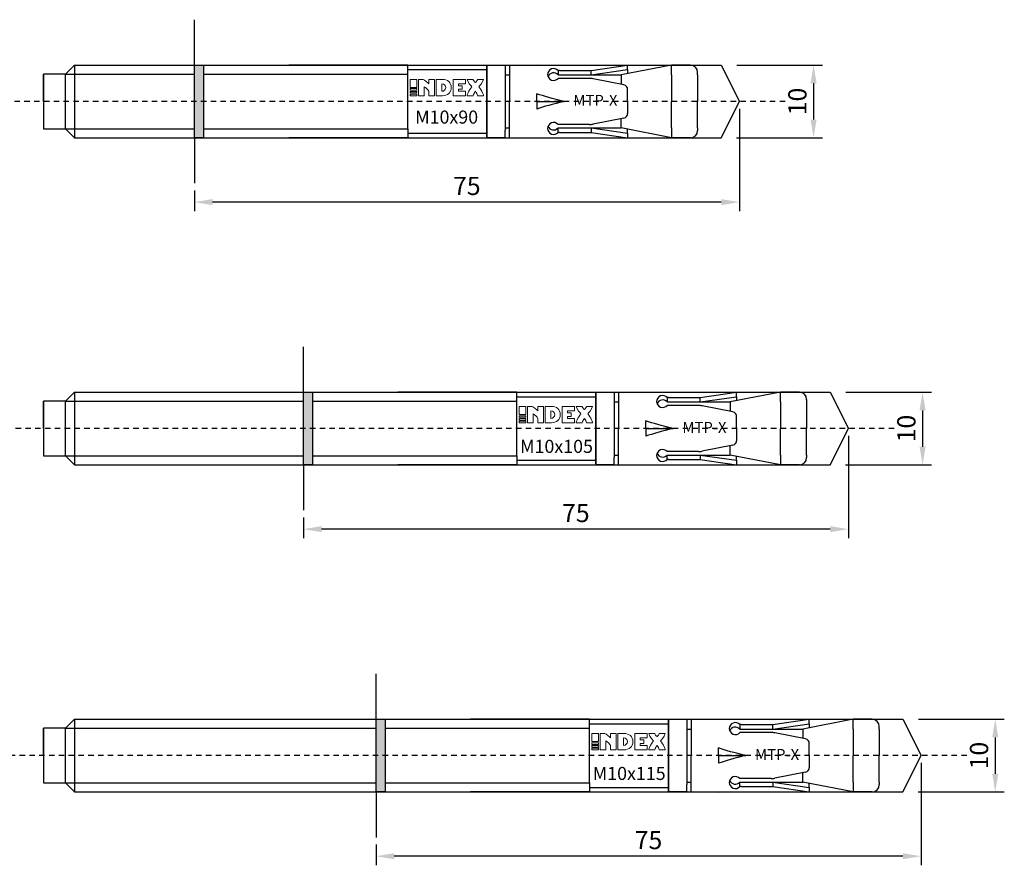
# Model space of a CAD drawing. Units: millimetres. Extents: x 42 to 371, y 111 to 363.
# Drawn here: x 165 to 301, y 246 to 363 of the extents above; entities that cross this region are included whole.
import ezdxf

# ---------------------------------------------------------------- set-up
doc = ezdxf.new("R2010")
doc.units = ezdxf.units.MM
doc.linetypes.add('JIS_02_0.7', pattern=[1.35, 0.75, -0.6])
for name, color, linetype in [('Agujero', 10, 'Continuous'), ('Clip', 50, 'Continuous'), ('Cotas', 7, 'Continuous'), ('Discontinuas', 6, 'JIS_02_0.7'), ('Eje', 4, 'Continuous'), ('Pintura', 5, 'Continuous'), ('Texto', 7, 'Continuous')]:
    doc.layers.add(name, color=color, linetype=linetype)
doc.styles.get("Standard").update_dxf_attribs({"font": 'arial.ttf'})
doc.dimstyles.new('ISO-25', dxfattribs={"dimtxt": 2.5, "dimasz": 2.5, "dimexe": 1.25, "dimexo": 1, "dimtad": 1, "dimtxsty": 'Standard', "dimcen": 2.5, "dimadec": 0, "dimazin": 0, "dimtfac": 1, "dimtmove": 0, "dimatfit": 3, "dimfxl": 1, "dimarcsym": 0})

# ---------------------------------------------------------------- blocks, each defined once
blk = doc.blocks.new('*D39')
at = {"layer": 'Cotas', "color": 0, "lineweight": -2, "transparency": 16777216}
for p, q in [((264.33, 350.35), (264.33, 336.25)), ((189.33, 339.1), (189.33, 336.25)), ((261.83, 337.5), (191.83, 337.5))]:
    blk.add_line(p, q, dxfattribs=at)
at = {"layer": 'Cotas', "color": 0, "transparency": 16777216}
for points in [[(191.83, 337.92), (191.83, 337.09), (189.33, 337.5)], [(261.83, 337.92), (261.83, 337.09), (264.33, 337.5)]]:
    blk.add_solid(points, dxfattribs=at)
at = {"layer": 'Defpoints', "color": 0, "transparency": 16777216}
for p in [(264.33, 351.35), (189.33, 340.1), (189.33, 337.5)]:
    blk.add_point(p, dxfattribs=at)
at = {"layer": 'Cotas', "color": 0, "transparency": 16777216, "insert": (226.83, 339.4), "char_height": 2.5, "attachment_point": 5}
blk.add_mtext('75', dxfattribs=at)
blk = doc.blocks.new('*D33')
at = {"layer": 'Cotas', "color": 0, "lineweight": -2, "transparency": 16777216}
for p, q in [((263.98, 356.35), (275.79, 356.35)), ((274.54, 353.85), (274.54, 348.85)), ((263.93, 346.35), (275.79, 346.35))]:
    blk.add_line(p, q, dxfattribs=at)
at = {"layer": 'Cotas', "color": 0, "transparency": 16777216}
for points in [[(274.13, 353.85), (274.96, 353.85), (274.54, 356.35)], [(274.13, 348.85), (274.96, 348.85), (274.54, 346.35)]]:
    blk.add_solid(points, dxfattribs=at)
at = {"layer": 'Defpoints', "color": 0, "transparency": 16777216}
for p in [(262.98, 356.35), (262.93, 346.35), (274.54, 346.35)]:
    blk.add_point(p, dxfattribs=at)
at = {"layer": 'Cotas', "color": 0, "transparency": 16777216, "insert": (272.64, 351.35), "char_height": 2.5, "attachment_point": 5, "rotation": 90}
blk.add_mtext('10', dxfattribs=at)
blk = doc.blocks.new('*D37')
at = {"layer": 'Cotas', "color": 0, "lineweight": -2, "transparency": 16777216}
for p, q in [((279.33, 305.35), (279.33, 291.25)), ((204.33, 294.1), (204.33, 291.25)), ((276.83, 292.5), (206.83, 292.5))]:
    blk.add_line(p, q, dxfattribs=at)
at = {"layer": 'Cotas', "color": 0, "transparency": 16777216}
for points in [[(206.83, 292.92), (206.83, 292.09), (204.33, 292.5)], [(276.83, 292.92), (276.83, 292.09), (279.33, 292.5)]]:
    blk.add_solid(points, dxfattribs=at)
at = {"layer": 'Defpoints', "color": 0, "transparency": 16777216}
for p in [(279.33, 306.35), (204.33, 295.1), (204.33, 292.5)]:
    blk.add_point(p, dxfattribs=at)
at = {"layer": 'Cotas', "color": 0, "transparency": 16777216, "insert": (241.83, 294.4), "char_height": 2.5, "attachment_point": 5}
blk.add_mtext('75', dxfattribs=at)
blk = doc.blocks.new('*D31')
at = {"layer": 'Cotas', "color": 0, "lineweight": -2, "transparency": 16777216}
for p, q in [((278.98, 311.35), (290.79, 311.35)), ((289.54, 308.85), (289.54, 303.85)), ((278.93, 301.35), (290.79, 301.35))]:
    blk.add_line(p, q, dxfattribs=at)
at = {"layer": 'Cotas', "color": 0, "transparency": 16777216}
for points in [[(289.13, 308.85), (289.96, 308.85), (289.54, 311.35)], [(289.13, 303.85), (289.96, 303.85), (289.54, 301.35)]]:
    blk.add_solid(points, dxfattribs=at)
at = {"layer": 'Defpoints', "color": 0, "transparency": 16777216}
for p in [(277.98, 311.35), (277.93, 301.35), (289.54, 301.35)]:
    blk.add_point(p, dxfattribs=at)
at = {"layer": 'Cotas', "color": 0, "transparency": 16777216, "insert": (287.64, 306.35), "char_height": 2.5, "attachment_point": 5, "rotation": 90}
blk.add_mtext('10', dxfattribs=at)
blk = doc.blocks.new('*D38')
at = {"layer": 'Cotas', "color": 0, "lineweight": -2, "transparency": 16777216}
for p, q in [((289.33, 260.35), (289.33, 246.25)), ((214.33, 249.1), (214.33, 246.25)), ((286.83, 247.5), (216.83, 247.5))]:
    blk.add_line(p, q, dxfattribs=at)
at = {"layer": 'Cotas', "color": 0, "transparency": 16777216}
for points in [[(216.83, 247.92), (216.83, 247.09), (214.33, 247.5)], [(286.83, 247.92), (286.83, 247.09), (289.33, 247.5)]]:
    blk.add_solid(points, dxfattribs=at)
at = {"layer": 'Defpoints', "color": 0, "transparency": 16777216}
for p in [(289.33, 261.35), (214.33, 250.1), (214.33, 247.5)]:
    blk.add_point(p, dxfattribs=at)
at = {"layer": 'Cotas', "color": 0, "transparency": 16777216, "insert": (251.83, 249.4), "char_height": 2.5, "attachment_point": 5}
blk.add_mtext('75', dxfattribs=at)
blk = doc.blocks.new('*D32')
at = {"layer": 'Cotas', "color": 0, "lineweight": -2, "transparency": 16777216}
for p, q in [((288.98, 266.35), (300.79, 266.35)), ((299.54, 263.85), (299.54, 258.85)), ((288.93, 256.35), (300.79, 256.35))]:
    blk.add_line(p, q, dxfattribs=at)
at = {"layer": 'Cotas', "color": 0, "transparency": 16777216}
for points in [[(299.13, 263.85), (299.96, 263.85), (299.54, 266.35)], [(299.13, 258.85), (299.96, 258.85), (299.54, 256.35)]]:
    blk.add_solid(points, dxfattribs=at)
at = {"layer": 'Defpoints', "color": 0, "transparency": 16777216}
for p in [(287.98, 266.35), (287.93, 256.35), (299.54, 256.35)]:
    blk.add_point(p, dxfattribs=at)
at = {"layer": 'Cotas', "color": 0, "transparency": 16777216, "insert": (297.64, 261.35), "char_height": 2.5, "attachment_point": 5, "rotation": 90}
blk.add_mtext('10', dxfattribs=at)

msp = doc.modelspace()

# ---------------------------------------------------------------- hatches: boundary and pattern name
at = {"layer": 'Pintura'}
h = msp.add_hatch(color=256, dxfattribs=at)
h.dxf.hatch_style = 1
h.paths.add_polyline_path([(189.335, 356.351), (190.585, 356.351), (190.585, 346.351), (189.335, 346.351)])
h = msp.add_hatch(color=256, dxfattribs=at)
h.dxf.hatch_style = 1
h.paths.add_polyline_path([(204.335, 311.351), (205.585, 311.351), (205.585, 301.351), (204.335, 301.351)])
h = msp.add_hatch(color=256, dxfattribs=at)
h.dxf.hatch_style = 1
h.paths.add_polyline_path([(214.335, 266.351), (215.585, 266.351), (215.585, 256.351), (214.335, 256.351)])

# ---------------------------------------------------------------- linework, layer by layer
at = {"layer": 'Agujero'}
for p, q in [((189.335, 356.351), (189.335, 362.601)), ((189.335, 356.351), (261.835, 356.351)), ((261.835, 356.351), (264.335, 351.351)), ((261.835, 346.351), (264.335, 351.351)), ((189.335, 346.351), (261.835, 346.351)), ((189.335, 346.351), (189.335, 340.101)), ((204.335, 311.351), (204.335, 317.601)), ((204.335, 311.351), (276.835, 311.351)), ((276.835, 311.351), (279.335, 306.351)), ((276.835, 301.351), (279.335, 306.351)), ((204.335, 301.351), (276.835, 301.351)), ((204.335, 301.351), (204.335, 295.101)), ((214.335, 266.351), (214.335, 272.601)), ((214.335, 266.351), (286.835, 266.351)), ((286.835, 266.351), (289.335, 261.351)), ((286.835, 256.351), (289.335, 261.351)), ((214.335, 256.351), (286.835, 256.351)), ((214.335, 256.351), (214.335, 250.101))]:
    msp.add_line(p, q, dxfattribs=at)
at = {"layer": 'Clip', "linetype": 'Continuous', "lineweight": 25}
for p, q in [((236.46, 356.37), (236.619, 356.351)), ((236.46, 356.351), (236.46, 356.37)), ((232.71, 356.351), (248.96, 356.351)), ((239.585, 355.604), (243.96, 355.604)), ((239.585, 355), (243.96, 355)), ((243.96, 355), (243.96, 355.604)), ((243.691, 354.524), (239.585, 354.524)), ((236.46, 351.351), (236.46, 352.416)), ((236.46, 351.351), (240.21, 351.351)), ((236.46, 351.351), (240.21, 351.351)), ((236.46, 351.351), (236.46, 350.286)), ((243.691, 348.178), (239.585, 348.178)), ((239.585, 347.702), (243.96, 347.702)), ((239.585, 347.098), (243.96, 347.098)), ((243.96, 347.702), (243.96, 347.098)), ((232.71, 346.351), (248.96, 346.351)), ((236.46, 346.332), (236.619, 346.351)), ((236.46, 346.351), (236.46, 346.332)), ((247.71, 311.351), (263.96, 311.351)), ((251.46, 311.37), (251.619, 311.351)), ((251.46, 311.351), (251.46, 311.37)), ((254.585, 310.604), (258.96, 310.604)), ((258.96, 310), (258.96, 310.604)), ((254.585, 310), (258.96, 310)), ((258.691, 309.524), (254.585, 309.524)), ((251.46, 306.351), (251.46, 307.416)), ((251.46, 306.351), (255.21, 306.351)), ((251.46, 306.351), (255.21, 306.351)), ((251.46, 306.351), (251.46, 305.286)), ((258.691, 303.178), (254.585, 303.178)), ((254.585, 302.702), (258.96, 302.702)), ((258.96, 302.702), (258.96, 302.098)), ((247.71, 301.351), (263.96, 301.351)), ((251.46, 301.332), (251.619, 301.351)), ((251.46, 301.351), (251.46, 301.332)), ((254.585, 302.098), (258.96, 302.098)), ((257.71, 266.351), (273.96, 266.351)), ((261.46, 266.37), (261.619, 266.351)), ((261.46, 266.351), (261.46, 266.37)), ((264.585, 265.604), (268.96, 265.604)), ((268.96, 265), (268.96, 265.604)), ((264.585, 265), (268.96, 265)), ((268.691, 264.524), (264.585, 264.524)), ((261.46, 261.351), (261.46, 262.416)), ((261.46, 261.351), (265.21, 261.351)), ((261.46, 261.351), (265.21, 261.351)), ((261.46, 261.351), (261.46, 260.286)), ((268.691, 258.178), (264.585, 258.178)), ((264.585, 257.702), (268.96, 257.702)), ((268.96, 257.702), (268.96, 257.098)), ((257.71, 256.351), (273.96, 256.351)), ((261.46, 256.332), (261.619, 256.351)), ((261.46, 256.351), (261.46, 256.332)), ((264.585, 257.098), (268.96, 257.098))]:
    msp.add_line(p, q, dxfattribs=at)
at = {"layer": 'Clip'}
for p, q in [((232.71, 356.351), (232.71, 351.351)), ((239.585, 355.604), (239.381, 355.604)), ((239.381, 355.604), (239.381, 355)), ((239.381, 355), (239.585, 355)), ((243.96, 355.604), (248.96, 356.351)), ((243.96, 355), (248.96, 355.726)), ((248.96, 355.726), (248.96, 356.351)), ((248.96, 355.726), (248.96, 355.142)), ((239.585, 354.524), (239.381, 354.524)), ((248.455, 353.638), (244.223, 354.472)), ((248.96, 351.351), (248.96, 353.025)), ((232.71, 346.351), (232.71, 351.351)), ((248.96, 351.351), (248.96, 349.677)), ((248.455, 349.064), (244.223, 348.23)), ((239.585, 348.178), (239.381, 348.178)), ((239.381, 347.098), (239.381, 347.702)), ((239.381, 347.702), (239.585, 347.702)), ((239.585, 347.098), (239.381, 347.098)), ((243.96, 347.702), (248.96, 346.976)), ((243.96, 347.098), (248.96, 346.351)), ((248.96, 346.976), (248.96, 347.53)), ((248.96, 346.976), (248.96, 346.351)), ((247.71, 311.351), (247.71, 306.351)), ((254.585, 310.604), (254.381, 310.604)), ((254.381, 310.604), (254.381, 310)), ((258.96, 310.604), (263.96, 311.351)), ((258.96, 310), (263.96, 310.726)), ((263.96, 310.726), (263.96, 311.351)), ((263.96, 310.726), (263.96, 310.142)), ((254.381, 310), (254.585, 310)), ((254.585, 309.524), (254.381, 309.524)), ((263.455, 308.638), (259.223, 309.472)), ((263.96, 306.351), (263.96, 308.025)), ((247.71, 301.351), (247.71, 306.351)), ((263.96, 306.351), (263.96, 304.677)), ((263.455, 304.064), (259.223, 303.23)), ((254.585, 303.178), (254.381, 303.178)), ((254.381, 302.098), (254.381, 302.702)), ((254.381, 302.702), (254.585, 302.702)), ((258.96, 302.702), (263.96, 301.976)), ((263.96, 301.976), (263.96, 302.53)), ((254.585, 302.098), (254.381, 302.098)), ((258.96, 302.098), (263.96, 301.351)), ((263.96, 301.976), (263.96, 301.351)), ((257.71, 266.351), (257.71, 261.351)), ((264.585, 265.604), (264.381, 265.604)), ((264.381, 265.604), (264.381, 265)), ((268.96, 265.604), (273.96, 266.351)), ((268.96, 265), (273.96, 265.726)), ((273.96, 265.726), (273.96, 266.351)), ((273.96, 265.726), (273.96, 265.142)), ((264.381, 265), (264.585, 265)), ((264.585, 264.524), (264.381, 264.524)), ((273.455, 263.638), (269.223, 264.472)), ((273.96, 261.351), (273.96, 263.025)), ((257.71, 256.351), (257.71, 261.351)), ((273.96, 261.351), (273.96, 259.677)), ((273.455, 259.064), (269.223, 258.23)), ((264.585, 258.178), (264.381, 258.178)), ((264.381, 257.098), (264.381, 257.702)), ((264.381, 257.702), (264.585, 257.702)), ((268.96, 257.702), (273.96, 256.976)), ((273.96, 256.976), (273.96, 257.53)), ((264.585, 257.098), (264.381, 257.098)), ((268.96, 257.098), (273.96, 256.351)), ((273.96, 256.976), (273.96, 256.351))]:
    msp.add_line(p, q, dxfattribs=at)
for centre, radius, start, end in [((238.765, 355.064), 0.82, 41.21632, 318.78368), ((238.765, 354.46), 0.82, 41.21632, 158.37645), ((243.691, 351.774), 2.75, 78.84953, 90), ((248.335, 353.025), 0.625, 0, 78.84953), ((248.335, 349.677), 0.625, 281.15047, 0), ((238.765, 347.638), 0.82, 41.21632, 318.78368), ((243.691, 350.928), 2.75, 270, 281.15047), ((238.765, 348.242), 0.82, 201.62355, 318.78368), ((253.765, 310.064), 0.82, 41.21632, 318.78368), ((253.765, 309.46), 0.82, 41.21632, 158.37645), ((258.691, 306.774), 2.75, 78.84953, 90), ((263.335, 308.025), 0.625, 0, 78.84953), ((263.335, 304.677), 0.625, 281.15047, 0), ((253.765, 302.638), 0.82, 41.21632, 318.78368), ((253.765, 303.242), 0.82, 201.62355, 318.78368), ((258.691, 305.928), 2.75, 270, 281.15047), ((263.765, 265.064), 0.82, 41.21632, 318.78368), ((263.765, 264.46), 0.82, 41.21632, 158.37645), ((268.691, 261.774), 2.75, 78.84953, 90), ((273.335, 263.025), 0.625, 0, 78.84953), ((273.335, 259.677), 0.625, 281.15047, 0), ((263.765, 257.638), 0.82, 41.21632, 318.78368), ((263.765, 258.242), 0.82, 201.62355, 318.78368), ((268.691, 260.928), 2.75, 270, 281.15047)]:
    msp.add_arc(centre, radius, start, end, dxfattribs=at)
at = {"layer": 'Clip', "linetype": 'Continuous', "lineweight": 25, "extrusion": (0, 0, -1)}
for centre in [(277.71, 351.351), (292.71, 306.351), (302.71, 261.351)]:
    msp.add_ellipse(centre, major_axis=(-43.301, 2.525), ratio=0.0996644, start_param=5.7537745, end_param=5.9683398, dxfattribs=at)
at = {"layer": 'Clip', "linetype": 'Continuous', "lineweight": 25}
for centre in [(277.71, 351.351), (292.71, 306.351), (302.71, 261.351)]:
    msp.add_ellipse(centre, major_axis=(-43.301, -2.525), ratio=0.0996644, start_param=5.7537745, end_param=5.9683398, dxfattribs=at)
at = {"layer": 'Discontinuas'}
for p, q in [((270.631, 351.351), (96.844, 351.351)), ((285.631, 306.351), (96.844, 306.351)), ((295.631, 261.351), (96.844, 261.351))]:
    msp.add_line(p, q, dxfattribs=at)
at = {"layer": 'Eje'}
for p, q in [((168.585, 351.351), (168.585, 355.101)), ((171.585, 355.101), (168.585, 355.101)), ((168.585, 355.101), (168.585, 347.601)), ((172.835, 356.351), (171.585, 355.101)), ((171.585, 347.601), (171.585, 355.101)), ((171.585, 355.101), (189.335, 355.101)), ((172.835, 356.351), (172.835, 346.351)), ((172.835, 356.351), (202.335, 356.351)), ((190.585, 356.351), (190.585, 346.351)), ((190.585, 355.101), (202.335, 355.101)), ((218.71, 356.351), (202.335, 356.351)), ((202.335, 355.101), (218.71, 355.101)), ((218.71, 355.101), (218.71, 356.351)), ((218.71, 355.726), (229.585, 355.726)), ((218.71, 347.601), (218.71, 355.101)), ((229.585, 351.351), (229.585, 356.351)), ((229.585, 356.351), (229.585, 346.351)), ((229.585, 356.351), (232.085, 356.351)), ((229.585, 346.476), (229.585, 356.226)), ((232.085, 356.351), (232.085, 355.351)), ((232.085, 355.351), (232.085, 347.351)), ((232.085, 355.001), (232.71, 355.001)), ((239.381, 355.001), (239.381, 355.001)), ((243.96, 355.001), (248.085, 355.001)), ((254.985, 356.351), (248.085, 355.001)), ((248.085, 355.001), (248.085, 353.711)), ((254.985, 355.001), (254.985, 356.351)), ((257.585, 356.351), (254.985, 356.351)), ((254.985, 355.001), (254.985, 351.351)), ((258.585, 355.001), (258.585, 355.351)), ((258.585, 355.001), (258.585, 351.351)), ((168.585, 351.351), (168.585, 347.601)), ((254.985, 347.701), (254.985, 351.351)), ((258.585, 347.701), (258.585, 351.351)), ((248.085, 347.701), (248.085, 348.991)), ((168.585, 347.601), (171.585, 347.601)), ((172.835, 346.351), (171.585, 347.601)), ((171.585, 347.601), (189.335, 347.601)), ((190.585, 347.601), (202.335, 347.601)), ((202.335, 347.601), (218.71, 347.601)), ((218.71, 347.601), (218.71, 346.351)), ((218.71, 346.976), (229.585, 346.976)), ((232.085, 347.701), (232.71, 347.701)), ((232.085, 346.351), (232.085, 347.351)), ((239.381, 347.701), (239.381, 347.701)), ((243.96, 347.701), (248.085, 347.701)), ((254.985, 346.351), (248.085, 347.701)), ((254.985, 347.701), (254.985, 346.351)), ((258.585, 347.701), (258.585, 347.351)), ((172.835, 346.351), (202.335, 346.351)), ((218.71, 346.351), (202.335, 346.351)), ((232.085, 346.351), (229.585, 346.351)), ((257.585, 346.351), (254.985, 346.351)), ((172.835, 311.351), (171.585, 310.101)), ((172.835, 311.351), (172.835, 301.351)), ((172.835, 311.351), (217.335, 311.351)), ((205.585, 311.351), (205.585, 301.351)), ((233.71, 311.351), (217.335, 311.351)), ((233.71, 310.101), (233.71, 311.351)), ((233.71, 310.726), (244.585, 310.726)), ((244.585, 306.351), (244.585, 311.351)), ((244.585, 311.351), (244.585, 301.351)), ((244.585, 311.351), (247.085, 311.351)), ((244.585, 301.476), (244.585, 311.226)), ((247.085, 311.351), (247.085, 310.351)), ((247.085, 310.351), (247.085, 302.351)), ((269.985, 311.351), (263.085, 310.001)), ((269.985, 310.001), (269.985, 311.351)), ((272.585, 311.351), (269.985, 311.351)), ((273.585, 310.351), (273.585, 306.351)), ((168.585, 306.351), (168.585, 310.101)), ((171.585, 310.101), (168.585, 310.101)), ((168.585, 310.101), (168.585, 302.601)), ((171.585, 302.601), (171.585, 310.101)), ((171.585, 310.101), (204.335, 310.101)), ((205.585, 310.101), (217.335, 310.101)), ((217.335, 310.101), (233.71, 310.101)), ((233.71, 302.601), (233.71, 310.101)), ((247.085, 310.001), (247.71, 310.001)), ((254.381, 310.001), (254.381, 310.001)), ((258.96, 310.001), (263.085, 310.001)), ((263.085, 310.001), (263.085, 308.711)), ((269.985, 310.001), (269.985, 306.351)), ((168.585, 306.351), (168.585, 302.601)), ((269.985, 302.701), (269.985, 306.351)), ((273.585, 302.701), (273.585, 306.351)), ((263.085, 302.701), (263.085, 303.991)), ((168.585, 302.601), (171.585, 302.601)), ((172.835, 301.351), (171.585, 302.601)), ((171.585, 302.601), (204.335, 302.601)), ((205.585, 302.601), (217.335, 302.601)), ((217.335, 302.601), (233.71, 302.601)), ((233.71, 302.601), (233.71, 301.351)), ((247.085, 302.701), (247.71, 302.701)), ((247.085, 301.351), (247.085, 302.351)), ((254.381, 302.701), (254.381, 302.701)), ((258.96, 302.701), (263.085, 302.701)), ((269.985, 301.351), (263.085, 302.701)), ((269.985, 302.701), (269.985, 301.351)), ((273.585, 302.701), (273.585, 302.351)), ((172.835, 301.351), (217.335, 301.351)), ((233.71, 301.351), (217.335, 301.351)), ((233.71, 301.976), (244.585, 301.976)), ((247.085, 301.351), (244.585, 301.351)), ((272.585, 301.351), (269.985, 301.351)), ((172.835, 266.351), (171.585, 265.101)), ((172.835, 266.351), (172.835, 256.351)), ((172.835, 266.351), (227.335, 266.351)), ((215.585, 266.351), (215.585, 256.351)), ((243.71, 266.351), (227.335, 266.351)), ((243.71, 265.101), (243.71, 266.351)), ((243.71, 265.726), (254.585, 265.726)), ((254.585, 261.351), (254.585, 266.351)), ((254.585, 266.351), (254.585, 256.351)), ((254.585, 266.351), (257.085, 266.351)), ((254.585, 256.476), (254.585, 266.226)), ((257.085, 266.351), (257.085, 265.351)), ((279.985, 266.351), (273.085, 265.001)), ((279.985, 265.001), (279.985, 266.351)), ((282.585, 266.351), (279.985, 266.351)), ((168.585, 261.351), (168.585, 265.101)), ((171.585, 265.101), (168.585, 265.101)), ((168.585, 265.101), (168.585, 257.601)), ((171.585, 257.601), (171.585, 265.101)), ((171.585, 265.101), (214.335, 265.101)), ((215.585, 265.101), (227.335, 265.101)), ((227.335, 265.101), (243.71, 265.101)), ((243.71, 257.601), (243.71, 265.101)), ((257.085, 265.351), (257.085, 257.351)), ((257.085, 265.001), (257.71, 265.001)), ((264.381, 265.001), (264.381, 265.001)), ((268.96, 265.001), (273.085, 265.001)), ((273.085, 265.001), (273.085, 263.711)), ((279.985, 265.001), (279.985, 261.351)), ((283.585, 265.001), (283.585, 265.351)), ((283.585, 265.001), (283.585, 261.351)), ((168.585, 261.351), (168.585, 257.601)), ((279.985, 257.701), (279.985, 261.351)), ((283.585, 257.701), (283.585, 261.351)), ((273.085, 257.701), (273.085, 258.991)), ((168.585, 257.601), (171.585, 257.601)), ((172.835, 256.351), (171.585, 257.601)), ((171.585, 257.601), (214.335, 257.601)), ((215.585, 257.601), (227.335, 257.601)), ((227.335, 257.601), (243.71, 257.601)), ((243.71, 257.601), (243.71, 256.351)), ((257.085, 257.701), (257.71, 257.701)), ((264.381, 257.701), (264.381, 257.701)), ((268.96, 257.701), (273.085, 257.701)), ((279.985, 256.351), (273.085, 257.701)), ((279.985, 257.701), (279.985, 256.351)), ((283.585, 257.701), (283.585, 257.351)), ((172.835, 256.351), (227.335, 256.351)), ((243.71, 256.351), (227.335, 256.351)), ((243.71, 256.976), (254.585, 256.976)), ((257.085, 256.351), (254.585, 256.351)), ((257.085, 256.351), (257.085, 257.351)), ((282.585, 256.351), (279.985, 256.351))]:
    msp.add_line(p, q, dxfattribs=at)
for points in [[(190.585, 356.351), (190.585, 346.351), (189.335, 346.351), (189.335, 356.351), (190.585, 356.351)], [(205.585, 311.351), (205.585, 301.351), (204.335, 301.351), (204.335, 311.351), (205.585, 311.351)], [(215.585, 266.351), (215.585, 256.351), (214.335, 256.351), (214.335, 266.351), (215.585, 266.351)]]:
    msp.add_lwpolyline(points, dxfattribs=at)
for centre, start, end in [((257.585, 355.351), 0, 90), ((257.585, 347.351), 270, 0), ((272.585, 310.351), 0, 90), ((272.585, 302.351), 270, 0), ((282.585, 265.351), 0, 90), ((282.585, 257.351), 270, 0)]:
    msp.add_arc(centre, 1, start, end, dxfattribs=at)
at = {"layer": 'Texto', "lineweight": 0}
for points in [[(219.03, 353.267), (219.962, 353.267), (219.962, 354.394), (219.03, 354.394), (219.03, 353.267)], [(225.697, 352.747), (225.697, 353.024), (226.165, 353.024), (226.165, 353.51), (225.697, 353.51), (225.697, 353.787), (226.634, 353.787), (226.634, 354.394), (224.928, 354.394), (224.928, 352.14), (226.634, 352.14), (226.634, 352.747), (225.697, 352.747)], [(219.03, 352.892), (219.962, 352.892), (219.962, 353.118), (219.03, 353.118), (219.03, 352.892)], [(219.03, 352.743), (219.03, 352.518), (219.962, 352.518), (219.962, 352.743), (219.03, 352.743)], [(219.03, 352.14), (219.962, 352.14), (219.962, 352.368), (219.03, 352.368), (219.03, 352.14)], [(234.03, 308.267), (234.962, 308.267), (234.962, 309.394), (234.03, 309.394), (234.03, 308.267)], [(240.697, 307.747), (240.697, 308.024), (241.165, 308.024), (241.165, 308.51), (240.697, 308.51), (240.697, 308.787), (241.634, 308.787), (241.634, 309.394), (239.928, 309.394), (239.928, 307.14), (241.634, 307.14), (241.634, 307.747), (240.697, 307.747)], [(234.03, 307.892), (234.962, 307.892), (234.962, 308.118), (234.03, 308.118), (234.03, 307.892)], [(234.03, 307.743), (234.03, 307.518), (234.962, 307.518), (234.962, 307.743), (234.03, 307.743)], [(234.03, 307.14), (234.962, 307.14), (234.962, 307.368), (234.03, 307.368), (234.03, 307.14)], [(244.03, 263.267), (244.962, 263.267), (244.962, 264.394), (244.03, 264.394), (244.03, 263.267)], [(250.697, 262.747), (250.697, 263.024), (251.165, 263.024), (251.165, 263.51), (250.697, 263.51), (250.697, 263.787), (251.634, 263.787), (251.634, 264.394), (249.928, 264.394), (249.928, 262.14), (251.634, 262.14), (251.634, 262.747), (250.697, 262.747)], [(244.03, 262.892), (244.962, 262.892), (244.962, 263.118), (244.03, 263.118), (244.03, 262.892)], [(244.03, 262.743), (244.03, 262.518), (244.962, 262.518), (244.962, 262.743), (244.03, 262.743)], [(244.03, 262.14), (244.962, 262.14), (244.962, 262.368), (244.03, 262.368), (244.03, 262.14)]]:
    msp.add_lwpolyline(points, dxfattribs=at)
for points, knots in [([(220.965, 352.14), (220.965, 352.14), (220.965, 353.368), (220.965, 353.368), (221.141, 353.277), (221.511, 352.903), (221.612, 352.747), (221.612, 352.747), (221.612, 352.14), (221.612, 352.14), (221.612, 352.14), (222.379, 352.14), (222.379, 352.14), (222.379, 352.14), (222.379, 354.394), (222.379, 354.394), (222.379, 354.394), (221.612, 354.394), (221.612, 354.394), (221.612, 354.394), (221.612, 353.787), (221.612, 353.787), (221.489, 353.936), (221.005, 354.317), (220.831, 354.394), (220.831, 354.394), (220.195, 354.394), (220.195, 354.394), (220.195, 354.394), (220.195, 352.14), (220.195, 352.14), (220.195, 352.14), (220.965, 352.14), (220.965, 352.14)], [0, 0, 0, 0, 1, 1, 1, 2, 2, 2, 3, 3, 3, 4, 4, 4, 5, 5, 5, 6, 6, 6, 7, 7, 7, 8, 8, 8, 9, 9, 9, 10, 10, 10, 11, 11, 11, 11]), ([(224.694, 353.267), (224.694, 353.97), (224.129, 354.394), (223.476, 354.394), (223.476, 354.394), (222.612, 354.394), (222.612, 354.394), (222.612, 354.394), (222.612, 352.14), (222.612, 352.14), (222.612, 352.14), (223.479, 352.14), (223.479, 352.14), (224.129, 352.14), (224.694, 352.569), (224.694, 353.267)], [0, 0, 0, 0, 1, 1, 1, 2, 2, 2, 3, 3, 3, 4, 4, 4, 5, 5, 5, 5]), ([(223.924, 353.268), (223.924, 352.981), (223.693, 352.748), (223.407, 352.748), (223.399, 352.748), (223.39, 352.748), (223.382, 352.749), (223.382, 352.749), (223.382, 353.787), (223.382, 353.787), (223.39, 353.787), (223.399, 353.787), (223.407, 353.787), (223.693, 353.787), (223.924, 353.555), (223.924, 353.268)], [0, 0, 0, 0, 1, 1, 1, 2, 2, 2, 3, 3, 3, 4, 4, 4, 5, 5, 5, 5]), ([(228.469, 353.367), (228.537, 353.445), (229.031, 353.901), (229.138, 354.394), (229.138, 354.394), (228.311, 354.394), (228.311, 354.394), (228.311, 354.394), (228.286, 354.297), (228.207, 354.181), (228.122, 354.056), (228.002, 353.967), (228.002, 353.967), (228.002, 353.967), (227.883, 354.056), (227.798, 354.181), (227.719, 354.297), (227.693, 354.394), (227.693, 354.394), (227.693, 354.394), (226.867, 354.394), (226.867, 354.394), (226.974, 353.901), (227.468, 353.445), (227.536, 353.367), (227.311, 353.123), (227.129, 352.841), (226.999, 352.538), (226.947, 352.409), (226.901, 352.274), (226.867, 352.14), (226.867, 352.14), (227.693, 352.14), (227.693, 352.14), (227.758, 352.365), (227.858, 352.562), (228.002, 352.747), (228.147, 352.562), (228.247, 352.365), (228.312, 352.14), (228.312, 352.14), (229.138, 352.14), (229.138, 352.14), (229.104, 352.274), (229.058, 352.409), (229.005, 352.538), (228.876, 352.841), (228.694, 353.123), (228.469, 353.367)], [0, 0, 0, 0, 1, 1, 1, 2, 2, 2, 3, 3, 3, 4, 4, 4, 5, 5, 5, 6, 6, 6, 7, 7, 7, 8, 8, 8, 9, 9, 9, 10, 10, 10, 11, 11, 11, 12, 12, 12, 13, 13, 13, 14, 14, 14, 15, 15, 15, 16, 16, 16, 16]), ([(235.965, 307.14), (235.965, 307.14), (235.965, 308.368), (235.965, 308.368), (236.141, 308.277), (236.511, 307.903), (236.612, 307.747), (236.612, 307.747), (236.612, 307.14), (236.612, 307.14), (236.612, 307.14), (237.379, 307.14), (237.379, 307.14), (237.379, 307.14), (237.379, 309.394), (237.379, 309.394), (237.379, 309.394), (236.612, 309.394), (236.612, 309.394), (236.612, 309.394), (236.612, 308.787), (236.612, 308.787), (236.489, 308.936), (236.005, 309.317), (235.831, 309.394), (235.831, 309.394), (235.195, 309.394), (235.195, 309.394), (235.195, 309.394), (235.195, 307.14), (235.195, 307.14), (235.195, 307.14), (235.965, 307.14), (235.965, 307.14)], [0, 0, 0, 0, 1, 1, 1, 2, 2, 2, 3, 3, 3, 4, 4, 4, 5, 5, 5, 6, 6, 6, 7, 7, 7, 8, 8, 8, 9, 9, 9, 10, 10, 10, 11, 11, 11, 11]), ([(239.694, 308.267), (239.694, 308.97), (239.129, 309.394), (238.476, 309.394), (238.476, 309.394), (237.612, 309.394), (237.612, 309.394), (237.612, 309.394), (237.612, 307.14), (237.612, 307.14), (237.612, 307.14), (238.479, 307.14), (238.479, 307.14), (239.129, 307.14), (239.694, 307.569), (239.694, 308.267)], [0, 0, 0, 0, 1, 1, 1, 2, 2, 2, 3, 3, 3, 4, 4, 4, 5, 5, 5, 5]), ([(243.469, 308.367), (243.537, 308.445), (244.031, 308.901), (244.138, 309.394), (244.138, 309.394), (243.311, 309.394), (243.311, 309.394), (243.311, 309.394), (243.286, 309.297), (243.207, 309.181), (243.122, 309.056), (243.002, 308.967), (243.002, 308.967), (243.002, 308.967), (242.883, 309.056), (242.798, 309.181), (242.719, 309.297), (242.693, 309.394), (242.693, 309.394), (242.693, 309.394), (241.867, 309.394), (241.867, 309.394), (241.974, 308.901), (242.468, 308.445), (242.536, 308.367), (242.311, 308.123), (242.129, 307.841), (241.999, 307.538), (241.947, 307.409), (241.901, 307.274), (241.867, 307.14), (241.867, 307.14), (242.693, 307.14), (242.693, 307.14), (242.758, 307.365), (242.858, 307.562), (243.002, 307.747), (243.147, 307.562), (243.247, 307.365), (243.312, 307.14), (243.312, 307.14), (244.138, 307.14), (244.138, 307.14), (244.104, 307.274), (244.058, 307.409), (244.005, 307.538), (243.876, 307.841), (243.694, 308.123), (243.469, 308.367)], [0, 0, 0, 0, 1, 1, 1, 2, 2, 2, 3, 3, 3, 4, 4, 4, 5, 5, 5, 6, 6, 6, 7, 7, 7, 8, 8, 8, 9, 9, 9, 10, 10, 10, 11, 11, 11, 12, 12, 12, 13, 13, 13, 14, 14, 14, 15, 15, 15, 16, 16, 16, 16]), ([(238.924, 308.268), (238.924, 307.981), (238.693, 307.748), (238.407, 307.748), (238.399, 307.748), (238.39, 307.748), (238.382, 307.749), (238.382, 307.749), (238.382, 308.787), (238.382, 308.787), (238.39, 308.787), (238.399, 308.787), (238.407, 308.787), (238.693, 308.787), (238.924, 308.555), (238.924, 308.268)], [0, 0, 0, 0, 1, 1, 1, 2, 2, 2, 3, 3, 3, 4, 4, 4, 5, 5, 5, 5]), ([(245.965, 262.14), (245.965, 262.14), (245.965, 263.368), (245.965, 263.368), (246.141, 263.277), (246.511, 262.903), (246.612, 262.747), (246.612, 262.747), (246.612, 262.14), (246.612, 262.14), (246.612, 262.14), (247.379, 262.14), (247.379, 262.14), (247.379, 262.14), (247.379, 264.394), (247.379, 264.394), (247.379, 264.394), (246.612, 264.394), (246.612, 264.394), (246.612, 264.394), (246.612, 263.787), (246.612, 263.787), (246.489, 263.936), (246.005, 264.317), (245.831, 264.394), (245.831, 264.394), (245.195, 264.394), (245.195, 264.394), (245.195, 264.394), (245.195, 262.14), (245.195, 262.14), (245.195, 262.14), (245.965, 262.14), (245.965, 262.14)], [0, 0, 0, 0, 1, 1, 1, 2, 2, 2, 3, 3, 3, 4, 4, 4, 5, 5, 5, 6, 6, 6, 7, 7, 7, 8, 8, 8, 9, 9, 9, 10, 10, 10, 11, 11, 11, 11]), ([(249.694, 263.267), (249.694, 263.97), (249.129, 264.394), (248.476, 264.394), (248.476, 264.394), (247.612, 264.394), (247.612, 264.394), (247.612, 264.394), (247.612, 262.14), (247.612, 262.14), (247.612, 262.14), (248.479, 262.14), (248.479, 262.14), (249.129, 262.14), (249.694, 262.569), (249.694, 263.267)], [0, 0, 0, 0, 1, 1, 1, 2, 2, 2, 3, 3, 3, 4, 4, 4, 5, 5, 5, 5]), ([(253.469, 263.367), (253.537, 263.445), (254.031, 263.901), (254.138, 264.394), (254.138, 264.394), (253.311, 264.394), (253.311, 264.394), (253.311, 264.394), (253.286, 264.297), (253.207, 264.181), (253.122, 264.056), (253.002, 263.967), (253.002, 263.967), (253.002, 263.967), (252.883, 264.056), (252.798, 264.181), (252.719, 264.297), (252.693, 264.394), (252.693, 264.394), (252.693, 264.394), (251.867, 264.394), (251.867, 264.394), (251.974, 263.901), (252.468, 263.445), (252.536, 263.367), (252.311, 263.123), (252.129, 262.841), (251.999, 262.538), (251.947, 262.409), (251.901, 262.274), (251.867, 262.14), (251.867, 262.14), (252.693, 262.14), (252.693, 262.14), (252.758, 262.365), (252.858, 262.562), (253.002, 262.747), (253.147, 262.562), (253.247, 262.365), (253.312, 262.14), (253.312, 262.14), (254.138, 262.14), (254.138, 262.14), (254.104, 262.274), (254.058, 262.409), (254.005, 262.538), (253.876, 262.841), (253.694, 263.123), (253.469, 263.367)], [0, 0, 0, 0, 1, 1, 1, 2, 2, 2, 3, 3, 3, 4, 4, 4, 5, 5, 5, 6, 6, 6, 7, 7, 7, 8, 8, 8, 9, 9, 9, 10, 10, 10, 11, 11, 11, 12, 12, 12, 13, 13, 13, 14, 14, 14, 15, 15, 15, 16, 16, 16, 16]), ([(248.924, 263.268), (248.924, 262.981), (248.693, 262.748), (248.407, 262.748), (248.399, 262.748), (248.39, 262.748), (248.382, 262.749), (248.382, 262.749), (248.382, 263.787), (248.382, 263.787), (248.39, 263.787), (248.399, 263.787), (248.407, 263.787), (248.693, 263.787), (248.924, 263.555), (248.924, 263.268)], [0, 0, 0, 0, 1, 1, 1, 2, 2, 2, 3, 3, 3, 4, 4, 4, 5, 5, 5, 5])]:
    msp.add_open_spline(points, degree=3, knots=knots, dxfattribs=at)

# ---------------------------------------------------------------- texts
at = {"layer": 'Texto', "attachment_point": 3}
for s, width, heights, insert, char_height in [('MTP-X', 5.9074, [0], (247.556, 352.254), 1.5), ('M10x90', 10.93865, [2.553], (228.384, 350.103), 1.8), ('MTP-X', 5.9074, [0], (262.556, 307.254), 1.5), ('M10x105', 10.93865, [2.553], (244.184, 304.795), 1.8), ('MTP-X', 5.9074, [0], (272.556, 262.254), 1.5), ('M10x115', 10.93865, [2.553], (254.184, 259.795), 1.8)]:
    msp.add_mtext_dynamic_manual_height_columns(s, width=width, gutter_width=15.625, heights=heights, dxfattribs=dict(at, insert=insert, char_height=char_height))

# ---------------------------------------------------------------- dimensions: what is measured, and where the dimension line sits
at = {"layer": 'Cotas'}
for base, p1, p2, picture, middle in [((274.542, 346.351), (262.985, 356.351), (262.926, 346.351), '*D33', (272.64, 351.351)), ((289.542, 301.351), (277.985, 311.351), (277.926, 301.351), '*D31', (287.64, 306.351)), ((299.542, 256.351), (287.985, 266.351), (287.926, 256.351), '*D32', (297.64, 261.351))]:
    dim = msp.add_linear_dim(base=base, p1=p1, p2=p2, angle=90, dimstyle='ISO-25', dxfattribs=at)
    dim.commit()
    dim.dimension.update_dxf_attribs({"geometry": picture, "text_midpoint": middle})
for base, p1, p2, picture, middle in [((189.335, 337.503), (264.335, 351.351), (189.335, 340.101), '*D39', (226.835, 337.503)), ((204.335, 292.503), (279.335, 306.351), (204.335, 295.101), '*D37', (241.835, 292.503)), ((214.335, 247.503), (289.335, 261.351), (214.335, 250.101), '*D38', (251.835, 247.503))]:
    dim = msp.add_linear_dim(base=base, p1=p1, p2=p2, angle=180, dimstyle='ISO-25', dxfattribs=at)
    dim.commit()
    dim.dimension.update_dxf_attribs({"geometry": picture, "text_midpoint": middle, "dimtype": 160})

doc.saveas('drawing.dxf')
